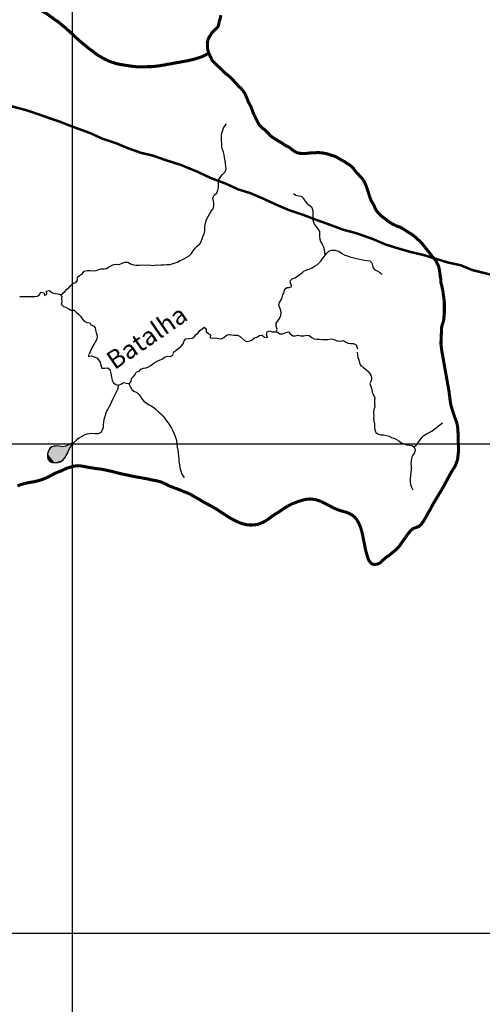
# Model space of a CAD drawing. Extents: x 166612 to 315112, y 7871617 to 8243974.
# Drawn here: x 257843 to 276743, y 8037098 to 8077332 of the extents above; entities that cross this region are included whole.
import ezdxf

# ---------------------------------------------------------------- set-up
doc = ezdxf.new("R2010")
doc.units = 0
doc.header["$LTSCALE"] = 2000
doc.header["$MEASUREMENT"] = 0
doc.linetypes.add('DASHED', pattern=[0.75, 0.5, -0.25])
doc.linetypes.add('DASHEDX2', pattern=[1.5, 1, -0.5])
doc.layers.get('0').update_dxf_attribs({"linetype": 'CONTINUOUS'})
for name, color, linetype in [('BASE-CONTRIB', 7, 'DASHEDX2'), ('BASE-COORDUTM', 8, 'CONTINUOUS'), ('BASE-LIMBACIA', 180, 'CONTINUOUS'), ('BASE-RIOS', 140, 'CONTINUOUS'), ('BASE-RODMUN', 10, 'DASHED'), ('TEXTO-RIO', 150, 'CONTINUOUS')]:
    doc.layers.add(name, color=color, linetype=linetype)
doc.styles.add('RIOS', font='ROMANSBR.shx', dxfattribs={"oblique": 15, "height": 300})

# ---------------------------------------------------------------- blocks, each defined once
blk = doc.blocks.new('*U9', base_point=(260000, 8060037))
at = {"color": 0}
for points in [[(260022, 8060043), (260000, 8060037), (260008, 8060000)], [(260000, 8060037), (260000, 8060000), (260008, 8060000)], [(260008, 8060000), (260024, 8060022), (260022, 8060043), (260040, 8060048)]]:
    blk.add_solid(points, dxfattribs=at)
blk = doc.blocks.new('*U8', base_point=(260000, 8060000))
at = {"color": 0}
blk.add_solid([(260000, 8060000), (260000, 8060037), (259906, 8060000), (259935, 8060018)], dxfattribs=at)
blk = doc.blocks.new('*U7', base_point=(259471, 8059899))
at = {"color": 0}
for points in [[(259726, 8059908), (259590, 8059883), (259266, 8059231), (258981, 8059596)], [(259471, 8059899), (259356, 8059912), (259162, 8059881), (259257, 8059908)], [(259887, 8059830), (260000, 8060000), (259266, 8059231), (259726, 8059908)], [(260000, 8060000), (259842, 8059961), (259726, 8059908)], [(260000, 8060000), (259906, 8060000), (259842, 8059961)], [(259887, 8059830), (259959, 8059932), (260000, 8060000)], [(259959, 8059932), (260000, 8059989), (260000, 8060000)], [(258981, 8059596), (258973, 8059482), (259070, 8059276), (258995, 8059373)], [(259590, 8059883), (259471, 8059899), (258981, 8059596), (259162, 8059881)], [(259162, 8059881), (259074, 8059811), (258981, 8059596), (259027, 8059719)], [(258981, 8059596), (259070, 8059276), (259266, 8059231)], [(259266, 8059231), (259839, 8059725), (259887, 8059830)], [(259266, 8059231), (259604, 8059330), (259839, 8059725), (259790, 8059610)], [(259604, 8059330), (259691, 8059428), (259790, 8059610), (259746, 8059520)], [(259070, 8059276), (259165, 8059242), (259266, 8059231)], [(259266, 8059231), (259395, 8059236), (259604, 8059330), (259512, 8059268)]]:
    blk.add_solid(points, dxfattribs=at)

msp = doc.modelspace()

# ---------------------------------------------------------------- linework, layer by layer
at = {"layer": 'BASE-CONTRIB', "const_width": 125, "flags": 128}
msp.add_lwpolyline([(214148, 8134728), (214268, 8134609), (214313, 8134546), (214371, 8134464), (214423, 8134375), (214449, 8134273), (214527, 8134082), (214553, 8133974), (214566, 8133885), (214579, 8133802), (214593, 8133694), (214593, 8133592), (214600, 8133490), (214620, 8133363), (214634, 8133293), (214647, 8133204), (214667, 8133114), (214706, 8132987), (214732, 8132917), (214770, 8132847), (214860, 8132727), (214956, 8132613), (215072, 8132486), (215149, 8132404), (215220, 8132321), (215284, 8132258), (215348, 8132188), (215418, 8132125), (215489, 8132075), (215553, 8132024), (215630, 8131973), (215700, 8131917), (215777, 8131853), (215841, 8131796), (215982, 8131695), (216110, 8131594), (216174, 8131550), (216238, 8131499), (216353, 8131424), (216481, 8131335), (216552, 8131285), (216628, 8131234), (216718, 8131165), (216808, 8131089), (216891, 8131013), (216987, 8130943), (217083, 8130861), (217167, 8130779), (217263, 8130696), (217352, 8130627), (217423, 8130551), (217558, 8130418), (217628, 8130342), (217686, 8130266), (217750, 8130190), (217814, 8130120), (217930, 8129981), (217975, 8129917), (218033, 8129847), (218097, 8129771), (218161, 8129683), (218219, 8129606), (218283, 8129518), (218348, 8129422), (218412, 8129334), (218470, 8129232), (218586, 8129042), (218702, 8128864), (218747, 8128781), (218805, 8128692), (218978, 8128407), (219024, 8128318), (219082, 8128223), (219133, 8128134), (219191, 8128058), (219249, 8127975), (219300, 8127886), (219371, 8127798), (219442, 8127690), (219513, 8127588), (219577, 8127487), (219654, 8127372), (219731, 8127265), (219808, 8127150), (219879, 8127023), (220034, 8126782), (220105, 8126661), (220182, 8126535), (220259, 8126414), (220343, 8126287), (220420, 8126173), (220587, 8125919), (220664, 8125805), (220742, 8125684), (220909, 8125418), (221005, 8125278), (221102, 8125145), (221205, 8125012), (221295, 8124878), (221391, 8124745), (221481, 8124612), (221578, 8124479), (221674, 8124365), (221770, 8124244), (221873, 8124111), (221970, 8123965), (222085, 8123806), (222195, 8123629), (222298, 8123476), (222401, 8123311), (222504, 8123153), (222613, 8122994), (222729, 8122810), (222838, 8122658), (222960, 8122512), (223063, 8122366), (223166, 8122233), (223275, 8122074), (223372, 8121922), (223475, 8121757), (223584, 8121605), (223680, 8121459), (223764, 8121332), (223841, 8121192), (223919, 8121059), (223990, 8120925), (224061, 8120785), (224125, 8120652), (224190, 8120512), (224306, 8120258), (224358, 8120150), (224397, 8120055), (224435, 8119966), (224481, 8119877), (224519, 8119782), (224552, 8119661), (224591, 8119546), (224624, 8119425), (224643, 8119330), (224670, 8119222), (224709, 8118980), (224729, 8118865), (224743, 8118751), (224750, 8118636), (224763, 8118521), (224777, 8118426), (224790, 8118343), (224797, 8118254), (224810, 8118158), (224817, 8118031), (224824, 8117961), (224831, 8117846), (224838, 8117776), (224845, 8117713), (224858, 8117642), (224859, 8117528), (224865, 8117464), (224872, 8117381), (224879, 8117279), (224886, 8117190), (224900, 8117101), (224913, 8117025), (224913, 8116948), (224926, 8116885), (224940, 8116815), (224953, 8116725), (224966, 8116649), (224979, 8116560), (224993, 8116490), (225012, 8116420), (225025, 8116344), (225052, 8116229), (225065, 8116165), (225091, 8116032), (225098, 8115949), (225118, 8115866), (225131, 8115783), (225144, 8115713), (225183, 8115535), (225190, 8115440), (225197, 8115351), (225205, 8115223), (225218, 8115083), (225231, 8115007), (225238, 8114930), (225239, 8114866), (225245, 8114790), (225246, 8114701), (225266, 8114510), (225273, 8114421), (225287, 8114319), (225300, 8114249), (225307, 8114147), (225320, 8114051), (225327, 8113969), (225334, 8113879), (225347, 8113790), (225354, 8113707), (225368, 8113625), (225374, 8113542), (225395, 8113332), (225408, 8113211), (225422, 8113115), (225429, 8113007), (225436, 8112924), (225449, 8112860), (225462, 8112778), (225475, 8112714), (225495, 8112612), (225527, 8112536), (225560, 8112453), (225592, 8112345), (225605, 8112282), (225631, 8112199), (225677, 8112110), (225722, 8112008), (225748, 8111945), (225786, 8111875), (225831, 8111792), (225877, 8111716), (225922, 8111627), (226076, 8111380), (226121, 8111316), (226205, 8111189), (226256, 8111113), (226308, 8111024), (226379, 8110923), (226494, 8110758), (226546, 8110682), (226604, 8110606), (226661, 8110536), (226739, 8110441), (226809, 8110339), (227002, 8110092), (227060, 8110009), (227111, 8109914), (227182, 8109819), (227253, 8109717), (227330, 8109610), (227401, 8109508), (227478, 8109394), (227561, 8109280), (227651, 8109159), (227748, 8109039), (227844, 8108931), (227928, 8108817), (228005, 8108722), (228082, 8108620), (228152, 8108531), (228223, 8108436), (228364, 8108259), (228422, 8108183), (228480, 8108100), (228545, 8107999), (228603, 8107897), (228660, 8107802), (228718, 8107700), (228789, 8107611), (228853, 8107523), (228924, 8107434), (228995, 8107358), (229084, 8107263), (229161, 8107174), (229303, 8107035), (229379, 8106972), (229444, 8106902), (229501, 8106839), (229553, 8106775), (229707, 8106566), (229765, 8106483), (229829, 8106401), (229887, 8106331), (229932, 8106261), (229990, 8106192), (230041, 8106115), (230105, 8106027), (230176, 8105931), (230240, 8105843), (230298, 8105767), (230337, 8105690), (230388, 8105608), (230434, 8105532), (230485, 8105443), (230569, 8105278), (230608, 8105195), (230672, 8105055), (230698, 8104992), (230731, 8104915), (230757, 8104839), (230789, 8104756), (230821, 8104661), (230835, 8104578), (230854, 8104508), (230874, 8104445), (230893, 8104368), (230920, 8104203), (230927, 8104107), (230953, 8104012), (230972, 8103942), (230986, 8103866), (231012, 8103738), (231052, 8103509), (231071, 8103439), (231091, 8103356), (231104, 8103274), (231111, 8103204), (231124, 8103140), (231137, 8103070), (231151, 8102987), (231170, 8102898), (231184, 8102803), (231203, 8102713), (231216, 8102643), (231256, 8102491), (231314, 8102281), (231347, 8102198), (231373, 8102122), (231399, 8102052), (231463, 8101887), (231489, 8101804), (231942, 8100789), (231981, 8100720), (232072, 8100569), (232118, 8100487), (232170, 8100405), (232261, 8100253), (232306, 8100190), (232346, 8100121), (232417, 8100001), (232443, 8099931), (232463, 8099868), (232491, 8099729), (232492, 8099601), (232487, 8099500), (232476, 8099372), (232471, 8099302), (232472, 8099232), (232486, 8099163), (232499, 8099087), (232507, 8099010), (232527, 8098934), (232580, 8098782), (232645, 8098656), (232678, 8098580), (232723, 8098505), (232763, 8098435), (232802, 8098353), (232854, 8098271), (232906, 8098183), (232964, 8098095), (233023, 8098000), (233081, 8097912), (233146, 8097811), (233205, 8097710), (233263, 8097622), (233315, 8097527), (233394, 8097325), (233473, 8097135), (233506, 8097028), (233533, 8096920), (233560, 8096825), (233588, 8096609), (233596, 8096495), (233598, 8096393), (233605, 8096291), (233613, 8096209), (233615, 8096063), (233622, 8095980), (233624, 8095891), (233637, 8095809), (233651, 8095713), (233666, 8095606), (233686, 8095498), (233707, 8095377), (233734, 8095269), (233773, 8095162), (233807, 8095048), (233846, 8094934), (233886, 8094826), (233932, 8094725), (233978, 8094618), (234023, 8094536), (234075, 8094454), (234231, 8094227), (234283, 8094158), (234328, 8094082), (234368, 8094006), (234407, 8093912), (234427, 8093823), (234447, 8093747), (234461, 8093664), (234476, 8093499), (234484, 8093423), (234491, 8093341), (234511, 8093252), (234538, 8093163), (234577, 8093068), (234630, 8092974), (234701, 8092879), (234778, 8092791), (234875, 8092704), (234978, 8092622), (235087, 8092541), (235209, 8092467), (235324, 8092398), (235555, 8092274), (235683, 8092212), (235798, 8092163), (235907, 8092107), (236009, 8092058), (236105, 8092015), (236207, 8091971), (236309, 8091941), (236418, 8091923), (236532, 8091900), (236635, 8091876), (236743, 8091858), (236839, 8091827), (236934, 8091803), (237030, 8091766), (237120, 8091736), (237196, 8091711), (237267, 8091687), (237330, 8091662), (237446, 8091600), (237567, 8091532), (237638, 8091495), (237715, 8091445), (237804, 8091402), (237901, 8091346), (237991, 8091277), (238074, 8091208), (238145, 8091133), (238274, 8090969), (238326, 8090888), (238372, 8090806), (238411, 8090730), (238438, 8090647), (238464, 8090559), (238498, 8090458), (238524, 8090363), (238545, 8090261), (238565, 8090147), (238580, 8090026), (238594, 8089887), (238609, 8089753), (238617, 8089614), (238621, 8089359), (238610, 8089232), (238605, 8089105), (238594, 8088997), (238546, 8088780), (238516, 8088658), (238479, 8088531), (238449, 8088403), (238413, 8088269), (238364, 8088122), (238321, 8087982), (238236, 8087726), (238199, 8087605), (238150, 8087477), (238107, 8087356), (238071, 8087235), (238034, 8087126), (238010, 8087030), (237986, 8086941), (237961, 8086858), (237926, 8086680), (237908, 8086603), (237854, 8086354), (237831, 8086151), (237813, 8086049), (237790, 8085940), (237772, 8085838), (237760, 8085743), (237749, 8085653), (237725, 8085558), (237707, 8085449), (237683, 8085347), (237659, 8085264), (237641, 8085169), (237617, 8085073), (237593, 8084984), (237556, 8084869), (237526, 8084748), (237490, 8084614), (237453, 8084486), (237423, 8084371), (237393, 8084269), (237344, 8084090), (237307, 8083988), (237271, 8083879), (237228, 8083764), (237197, 8083675), (237111, 8083496), (237073, 8083432), (237043, 8083355), (237012, 8083272), (236975, 8083202), (236944, 8083125), (236894, 8083035), (236857, 8082946), (236827, 8082875), (236802, 8082811), (236746, 8082696), (236709, 8082607), (236685, 8082511), (236648, 8082434), (236624, 8082345), (236599, 8082275), (236582, 8082185), (236557, 8082090), (236539, 8082026), (236509, 8081924), (236379, 8081655), (236323, 8081565), (236273, 8081488), (236236, 8081418), (236186, 8081347), (236142, 8081283), (236092, 8081212), (236055, 8081142), (236024, 8081078), (235949, 8080975), (235881, 8080866), (235837, 8080796), (235800, 8080725), (235763, 8080661), (235694, 8080565), (235619, 8080487), (235507, 8080346), (235463, 8080275), (235407, 8080179), (235332, 8080064), (235295, 8079993), (235239, 8079929), (235183, 8079846), (235139, 8079769), (235089, 8079698), (235052, 8079634), (235015, 8079538), (234985, 8079455), (234961, 8079340), (234955, 8079264), (234950, 8079181), (234945, 8079092), (234946, 8079010), (234954, 8078933), (234961, 8078864), (234975, 8078787), (234995, 8078711), (235021, 8078642), (235060, 8078566), (235106, 8078497), (235164, 8078415), (235222, 8078339), (235293, 8078245), (235378, 8078138), (235468, 8078031), (235571, 8077924), (235687, 8077831), (235796, 8077724), (236015, 8077549), (236137, 8077455), (236246, 8077361), (236362, 8077280), (236471, 8077186), (236581, 8077099), (236774, 8076936), (236851, 8076861), (236928, 8076805), (237011, 8076749), (237082, 8076692), (237262, 8076580), (237358, 8076531), (237460, 8076469), (237563, 8076419), (237671, 8076370), (237786, 8076327), (237895, 8076290), (238010, 8076241), (238119, 8076198), (238227, 8076161), (238323, 8076124), (238419, 8076094), (238527, 8076070), (238642, 8076052), (238751, 8076022), (238878, 8075998), (238993, 8075962), (239114, 8075938), (239210, 8075914), (239312, 8075890), (239408, 8075866), (239497, 8075841), (239593, 8075824), (239694, 8075812), (239777, 8075801), (239873, 8075789), (239955, 8075790), (240032, 8075779), (240102, 8075780), (240191, 8075775), (240267, 8075763), (240350, 8075770), (240566, 8075773), (240661, 8075781), (240750, 8075788), (240845, 8075803), (240947, 8075829), (241042, 8075850), (241149, 8075883), (241263, 8075916), (241371, 8075962), (241497, 8076008), (241611, 8076061), (241738, 8076107), (241851, 8076172), (241959, 8076231), (242053, 8076296), (242141, 8076367), (242216, 8076438), (242298, 8076515), (242373, 8076593), (242455, 8076664), (242549, 8076748), (242725, 8076902), (242826, 8076974), (242914, 8077045), (243008, 8077116), (243103, 8077181), (243185, 8077233), (243279, 8077291), (243374, 8077356), (243449, 8077421), (243538, 8077473), (243613, 8077531), (243682, 8077583), (243752, 8077622), (243821, 8077655), (243884, 8077681), (243985, 8077727), (244100, 8077754), (244169, 8077780), (244239, 8077800), (244315, 8077821), (244391, 8077828), (244461, 8077835), (244543, 8077843), (244620, 8077850), (244702, 8077864), (244778, 8077878), (245109, 8077882), (245376, 8077848), (245478, 8077836), (245567, 8077825), (245663, 8077807), (245765, 8077796), (245854, 8077784), (245950, 8077766), (246039, 8077755), (246396, 8077683), (246485, 8077672), (246574, 8077654), (246670, 8077643), (246772, 8077625), (246874, 8077614), (247103, 8077579), (247211, 8077567), (247326, 8077550), (247434, 8077539), (247542, 8077521), (247644, 8077510), (247746, 8077486), (247848, 8077468), (247944, 8077450), (248046, 8077432), (248141, 8077421), (248345, 8077386), (248454, 8077368), (248575, 8077351), (248696, 8077340), (248925, 8077317), (249046, 8077306), (249173, 8077295), (249300, 8077290), (249434, 8077273), (249555, 8077269), (249676, 8077257), (249784, 8077253), (249899, 8077248), (250007, 8077243), (250108, 8077244), (250217, 8077239), (250318, 8077241), (250426, 8077236), (250541, 8077231), (250636, 8077220), (250745, 8077215), (250936, 8077192), (251044, 8077181), (251146, 8077176), (251248, 8077164), (251438, 8077154), (251655, 8077144), (251782, 8077140), (252036, 8077143), (252278, 8077159), (252405, 8077167), (252519, 8077175), (252633, 8077196), (252728, 8077210), (252932, 8077225), (253033, 8077239), (253141, 8077247), (253243, 8077261), (253351, 8077269), (253452, 8077283), (253528, 8077303), (253611, 8077317), (253687, 8077325), (253756, 8077345), (253839, 8077365), (253934, 8077379), (254023, 8077399), (254124, 8077420), (254213, 8077446), (254460, 8077507), (254536, 8077527), (254783, 8077606), (254865, 8077627), (254960, 8077653), (255049, 8077674), (255144, 8077707), (255239, 8077727), (255321, 8077747), (255423, 8077768), (255524, 8077795), (255619, 8077828), (255714, 8077854), (255797, 8077875), (255873, 8077895), (255955, 8077915), (256031, 8077935), (256101, 8077949), (256164, 8077969), (256304, 8077996), (256380, 8078016), (256462, 8078023), (256545, 8078037), (256633, 8078045), (256729, 8078059), (256830, 8078067), (256926, 8078068), (257129, 8078083), (257517, 8078089), (257606, 8078083), (257688, 8078085), (257771, 8078060), (257937, 8078024), (258033, 8078007), (258224, 8077958), (258390, 8077897), (258467, 8077854), (258538, 8077816), (258608, 8077773), (258679, 8077736), (258743, 8077692), (258864, 8077630), (258986, 8077549), (259192, 8077399), (259288, 8077324), (259397, 8077256), (259494, 8077181), (259590, 8077099), (259699, 8077012), (259815, 8076905), (259880, 8076849), (259944, 8076786), (260015, 8076724), (260086, 8076655), (260208, 8076542), (260272, 8076479), (260343, 8076423), (260465, 8076323), (260530, 8076273), (260639, 8076179), (260857, 8076017), (260960, 8075935), (261069, 8075861), (261191, 8075792), (261261, 8075749), (261345, 8075705), (261428, 8075668), (261505, 8075631), (261594, 8075601), (261677, 8075576), (261760, 8075546), (261856, 8075522), (261951, 8075504), (262155, 8075468), (262251, 8075457), (262346, 8075439), (262442, 8075428), (262518, 8075416), (262601, 8075411), (262678, 8075406), (263269, 8075414), (263339, 8075421), (263415, 8075435), (263567, 8075449), (263637, 8075463), (263713, 8075477), (263783, 8075484), (263890, 8075511), (263992, 8075525), (264081, 8075545), (264170, 8075559), (264284, 8075580), (264347, 8075587), (264468, 8075614), (264531, 8075621), (264595, 8075635), (264715, 8075656), (264785, 8075676), (264854, 8075689), (264918, 8075703), (265032, 8075736), (265095, 8075756), (265203, 8075790), (265317, 8075829), (265418, 8075881), (265500, 8075927), (265563, 8075966), (265570, 8075971)], dxfattribs=at)
at = {"layer": 'BASE-COORDUTM', "flags": 128}
for points in [[(260000, 7970528), (260000, 8231194)], [(180000, 8060000), (300000, 8060000)], [(180000, 8040000), (300000, 8040000)]]:
    msp.add_lwpolyline(points, dxfattribs=at)
at = {"layer": 'BASE-LIMBACIA', "const_width": 125, "flags": 128}
msp.add_lwpolyline([(257751, 8058280), (257864, 8058325), (257988, 8058363), (258106, 8058395), (258228, 8058417), (258352, 8058440), (258465, 8058459), (258581, 8058489), (258703, 8058524), (258806, 8058559), (258899, 8058599), (259000, 8058643), (259108, 8058698), (259206, 8058753), (259316, 8058808), (259432, 8058856), (259561, 8058904), (259671, 8058959), (259767, 8059004), (259863, 8059033), (259984, 8059068), (260085, 8059093), (260206, 8059107), (260338, 8059097), (260465, 8059079), (260575, 8059055), (260687, 8059034), (260791, 8059018), (260893, 8059002), (261004, 8058986), (261126, 8058973), (261246, 8058952), (261505, 8058896), (261638, 8058867), (261737, 8058839), (261839, 8058813), (261987, 8058777), (262114, 8058751), (262226, 8058728), (262333, 8058704), (262440, 8058678), (262544, 8058660), (262643, 8058641), (262770, 8058623), (262879, 8058599), (262979, 8058583), (263088, 8058562), (263187, 8058538), (263294, 8058517), (263426, 8058492), (263549, 8058463), (263661, 8058425), (263763, 8058378), (263855, 8058334), (263962, 8058278), (264065, 8058236), (264172, 8058197), (264276, 8058161), (264378, 8058120), (264473, 8058081), (264570, 8058039), (264669, 8058005), (264769, 8057959), (264871, 8057907), (264989, 8057836), (265091, 8057782), (265191, 8057723), (265286, 8057661), (265406, 8057594), (265532, 8057528), (265647, 8057469), (265741, 8057417), (265852, 8057351), (265952, 8057284), (266072, 8057205), (266174, 8057141), (266262, 8057084), (266344, 8057027), (266431, 8056975), (266543, 8056914), (266656, 8056855), (266763, 8056803), (266883, 8056757), (267008, 8056719), (267120, 8056695), (267222, 8056684), (267346, 8056684), (267460, 8056693), (267571, 8056710), (267690, 8056753), (267780, 8056795), (267878, 8056845), (267993, 8056920), (268084, 8056988), (268186, 8057063), (268282, 8057128), (268387, 8057190), (268485, 8057253), (268595, 8057333), (268700, 8057399), (268816, 8057466), (268909, 8057519), (268999, 8057561), (269103, 8057598), (269211, 8057640), (269458, 8057715), (269577, 8057738), (269701, 8057747), (269823, 8057739), (269943, 8057716), (270062, 8057680), (270167, 8057639), (270282, 8057585), (270387, 8057528), (270479, 8057482), (270586, 8057423), (270676, 8057376), (270781, 8057329), (270883, 8057291), (270990, 8057259), (271102, 8057228), (271201, 8057202), (271339, 8057138), (271452, 8057077), (271539, 8056995), (271617, 8056900), (271669, 8056807), (271719, 8056709), (271764, 8056603), (271807, 8056462), (271834, 8056358), (271856, 8056252), (271878, 8056141), (271903, 8056022), (271930, 8055888), (271953, 8055772), (271977, 8055656), (272007, 8055540), (272047, 8055416), (272077, 8055310), (272127, 8055210), (272217, 8055107), (272314, 8055068), (272448, 8055083), (272552, 8055125), (272654, 8055221), (272729, 8055288), (272826, 8055371), (272934, 8055441), (273034, 8055524), (273142, 8055612), (273222, 8055679), (273307, 8055759), (273396, 8055877), (273460, 8055975), (273525, 8056059), (273597, 8056162), (273668, 8056270), (273735, 8056360), (273820, 8056457), (273925, 8056543), (274152, 8056623), (274247, 8056710), (274318, 8056808), (274380, 8056903), (274442, 8057013), (274498, 8057118), (274562, 8057228), (274614, 8057312), (274668, 8057420), (274720, 8057517), (274777, 8057617), (274858, 8057748), (274917, 8057850), (274974, 8057947), (275031, 8058039), (275100, 8058152), (275154, 8058247), (275215, 8058359), (275338, 8058590), (275397, 8058695), (275451, 8058799), (275506, 8058889), (275570, 8058992), (275632, 8059089), (275673, 8059196), (275719, 8059319), (275743, 8059418), (275751, 8059527), (275762, 8059626), (275773, 8059748), (275776, 8059852), (275766, 8059979), (275759, 8060088), (275760, 8060186), (275758, 8060311), (275751, 8060447), (275747, 8060556), (275737, 8060658), (275720, 8060769), (275696, 8060875), (275658, 8060978), (275613, 8061099), (275576, 8061215), (275541, 8061319), (275501, 8061440), (275472, 8061538), (275447, 8061662), (275430, 8061765), (275415, 8061877), (275400, 8061996), (275386, 8062122), (275080, 8063847), (275055, 8064074), (275055, 8064178), (275061, 8064310), (275066, 8064438), (275072, 8064539), (275077, 8064689), (275085, 8064791), (275116, 8064892), (275152, 8065002), (275172, 8065106), (275180, 8065223), (275191, 8065327), (275192, 8065777), (275177, 8065909), (275165, 8066008), (275148, 8066117), (275138, 8066222), (275108, 8066349), (275080, 8066484), (275052, 8066588), (275053, 8066690), (275028, 8066829), (275013, 8066934), (275000, 8067048), (274978, 8067168), (274950, 8067277), (274897, 8067374), (274849, 8067483), (274690, 8067662), (274629, 8067748), (274558, 8067840), (274479, 8067937), (274416, 8068016), (274330, 8068123), (274269, 8068202), (274193, 8068276), (274112, 8068352), (274011, 8068446), (273927, 8068513), (273816, 8068592), (273706, 8068653), (273592, 8068730), (273501, 8068786), (273392, 8068850), (273272, 8068891), (273163, 8068940), (273057, 8068993), (272955, 8069057), (272859, 8069126), (272765, 8069203), (272666, 8069271), (272585, 8069343), (272512, 8069419), (272436, 8069503), (272370, 8069610), (272314, 8069750), (272254, 8069847), (272193, 8069959), (272155, 8070061), (272110, 8070193), (272080, 8070303), (272042, 8070409), (272006, 8070519), (271961, 8070618), (271918, 8070720), (271852, 8070824), (271736, 8070947), (271647, 8071041), (271556, 8071145), (271490, 8071235), (271412, 8071324), (271310, 8071405), (271193, 8071474), (271107, 8071538), (270998, 8071592), (270892, 8071656), (270803, 8071709), (270673, 8071768), (270559, 8071797), (270422, 8071845), (270287, 8071876), (270183, 8071889), (270043, 8071905), (269901, 8071893), (269774, 8071893), (269647, 8071878), (269548, 8071866), (269403, 8071866), (269281, 8071872), (269169, 8071897), (269055, 8071961), (268961, 8072030), (268854, 8072119), (268740, 8072171), (268644, 8072229), (268535, 8072306), (268423, 8072367), (268314, 8072436), (268190, 8072510), (268071, 8072607), (267964, 8072724), (267863, 8072824), (267744, 8072916), (267645, 8073015), (267589, 8073107), (267536, 8073209), (267483, 8073318), (267422, 8073435), (267377, 8073537), (267342, 8073639), (267294, 8073769), (267246, 8073860), (267188, 8073962), (267142, 8074089), (267094, 8074201), (267049, 8074311), (266968, 8074423), (266889, 8074520), (266780, 8074619), (266682, 8074731), (266588, 8074831), (266519, 8074905), (266436, 8074989), (266352, 8075060), (266230, 8075152), (266152, 8075231), (266076, 8075310), (265987, 8075394), (265901, 8075466), (265802, 8075573), (265713, 8075652), (265658, 8075776), (265597, 8075896), (265571, 8075969), (265549, 8076028), (265519, 8076145), (265519, 8076272), (265510, 8076379), (265535, 8076511), (265579, 8076613), (265640, 8076697), (265689, 8076793), (265783, 8076882), (265880, 8076973), (265954, 8077064), (265982, 8077166), (265998, 8077275), (266039, 8077387), (266065, 8077516)], dxfattribs=at)
at = {"layer": 'BASE-RIOS', "flags": 128}
for points in [[(259505, 8066072), (259595, 8066147), (259697, 8066244), (259770, 8066318), (259857, 8066372), (259931, 8066470), (260011, 8066552), (260142, 8066590), (260210, 8066693), (260200, 8066805), (260290, 8066875), (260404, 8066956), (260480, 8067054), (260595, 8067077), (260717, 8067079), (260841, 8067066), (260966, 8067081), (261077, 8067120), (261176, 8067148), (261291, 8067158), (261393, 8067164), (261488, 8067230), (261589, 8067287), (261694, 8067325), (261791, 8067346), (261913, 8067331), (262028, 8067377), (262144, 8067417), (262263, 8067417), (262364, 8067349), (262488, 8067321), (262607, 8067303), (262719, 8067301), (262854, 8067311), (263197, 8067303), (263296, 8067294), (263401, 8067309), (263502, 8067307), (263604, 8067315), (263734, 8067312), (263856, 8067322), (263966, 8067335), (264078, 8067356), (264189, 8067394), (264294, 8067430), (264381, 8067487), (264484, 8067522), (264574, 8067569), (264677, 8067623), (264764, 8067677), (264861, 8067782), (264929, 8067889), (265015, 8067989), (265094, 8068084), (265197, 8068169), (265260, 8068264), (265304, 8068383), (265344, 8068494), (265390, 8068622), (265408, 8068731), (265410, 8068851), (265423, 8068958), (265451, 8069076), (265491, 8069188), (265544, 8069293), (265595, 8069389), (265671, 8069502), (265747, 8069609), (265780, 8069713), (265777, 8069820), (265756, 8069925), (265731, 8070050), (265790, 8070166), (265896, 8070260), (265936, 8070366), (265967, 8070477), (265971, 8070699), (265999, 8070818), (266055, 8070918), (266133, 8071008), (266229, 8071098), (266272, 8071206), (266270, 8071341), (266252, 8071443), (266232, 8071566), (266214, 8071698), (266191, 8071806), (266171, 8071920), (266132, 8072028), (266107, 8072143), (266097, 8072268), (266089, 8072367), (266083, 8072472), (266086, 8072596), (266106, 8072698), (266147, 8072822), (266180, 8072938), (266245, 8073026), (266277, 8073088)], [(269027, 8070224), (269127, 8070163), (269246, 8070132), (269348, 8070120), (269425, 8070037), (269499, 8069926), (269568, 8069830), (269665, 8069757), (269768, 8069689), (269809, 8069576), (269820, 8069476), (269815, 8069263), (269826, 8069158), (269846, 8069056), (269890, 8068964), (269952, 8068866), (270029, 8068788), (270093, 8068682), (270088, 8068476), (270099, 8068366), (270137, 8068274), (270206, 8068163), (270250, 8068048), (270283, 8067930), (270296, 8067831), (270314, 8067693)], [(268314, 8064570), (268366, 8064679), (268323, 8064812), (268323, 8064937), (268392, 8065032), (268454, 8065120), (268508, 8065241), (268520, 8065350), (268507, 8065455), (268469, 8065557), (268435, 8065652), (268463, 8065779), (268522, 8065879), (268567, 8065985), (268600, 8066086), (268648, 8066212), (268676, 8066316), (268754, 8066383), (268856, 8066393), (268958, 8066429), (268913, 8066563), (268894, 8066662), (268973, 8066742), (269078, 8066781), (269186, 8066855), (269279, 8066921), (269377, 8066990), (269457, 8067050), (269571, 8067106), (269691, 8067146), (269791, 8067193), (269889, 8067254), (269997, 8067318), (270080, 8067390), (270143, 8067467), (270216, 8067573), (270305, 8067683), (270381, 8067773), (270467, 8067870), (270580, 8067911), (270715, 8067908), (270819, 8067891), (270922, 8067843), (271035, 8067769), (271125, 8067714), (271229, 8067681), (271330, 8067640), (271433, 8067618), (271552, 8067582), (271790, 8067531), (271927, 8067506), (272044, 8067488), (272148, 8067473), (272230, 8067397), (272253, 8067287), (272279, 8067190), (272354, 8067107), (272447, 8067065), (272548, 8067017), (272635, 8066933)], [(257843, 8066019), (258466, 8066017), (258568, 8066030), (258657, 8066101), (258710, 8066192), (258825, 8066176), (258852, 8066065), (258947, 8066110), (258937, 8066232), (259064, 8066265), (259160, 8066188), (259275, 8066137), (259397, 8066124), (259498, 8066108), (259569, 8066014), (259556, 8065910), (259566, 8065808), (259543, 8065709), (259629, 8065607), (259725, 8065579), (259829, 8065533), (259936, 8065464), (260063, 8065456), (260157, 8065387), (260251, 8065300), (260327, 8065211), (260392, 8065109), (260471, 8065013), (260583, 8064961), (260705, 8064951), (260750, 8064862), (260852, 8064823), (260933, 8064744), (260945, 8064643), (260973, 8064541), (261003, 8064419), (260990, 8064276), (260923, 8064155), (260872, 8064058), (260803, 8063957), (260760, 8063853), (260675, 8063665)], [(264114, 8063708), (264153, 8063764), (264249, 8063835), (264346, 8063910), (264446, 8063994), (264525, 8064088), (264566, 8064210), (264637, 8064296), (264764, 8064308), (264889, 8064321), (264978, 8064379), (265049, 8064462), (265134, 8064531), (265208, 8064630), (265294, 8064706), (265381, 8064761), (265464, 8064698), (265464, 8064581), (265555, 8064514), (265644, 8064458), (265626, 8064336), (265745, 8064313), (265852, 8064325), (265977, 8064310), (266076, 8064292), (266178, 8064345), (266274, 8064423), (266376, 8064464), (266503, 8064458), (266610, 8064443), (266737, 8064442), (266854, 8064381), (267026, 8064223), (267125, 8064182), (267242, 8064212), (267347, 8064255), (267433, 8064328), (267535, 8064353), (267634, 8064427), (267754, 8064442), (267845, 8064360), (267964, 8064347), (267927, 8064472), (267960, 8064573), (268052, 8064614), (268156, 8064578), (268265, 8064577), (268392, 8064559), (268476, 8064490), (268590, 8064500), (268710, 8064556), (268822, 8064581), (268890, 8064489), (268999, 8064420), (269098, 8064410), (269200, 8064435), (269324, 8064412), (269457, 8064419), (269566, 8064444), (269668, 8064426), (269777, 8064344), (269876, 8064293), (269987, 8064282), (270094, 8064272), (270211, 8064267), (270440, 8064266), (270570, 8064291), (270697, 8064260), (270808, 8064204), (270938, 8064201), (271073, 8064218), (271161, 8064152), (271268, 8064113), (271375, 8064103), (271476, 8064103), (271591, 8064051), (271618, 8063952), (271646, 8063886)], [(260660, 8063648), (260659, 8063574), (260773, 8063594), (260885, 8063555), (260997, 8063519), (261059, 8063434), (261129, 8063336), (261159, 8063215), (261202, 8063099), (261326, 8063096), (261440, 8063103), (261527, 8063036), (261555, 8062923), (261574, 8062819), (261594, 8062710), (261626, 8062607), (261678, 8062496), (261766, 8062429), (261883, 8062401), (261996, 8062451), (262089, 8062508), (262211, 8062477), (262331, 8062459), (262393, 8062544), (262406, 8062666), (262493, 8062758), (262555, 8062835), (262612, 8062945), (262725, 8062965), (262790, 8063045), (262903, 8063092), (263004, 8063109), (263105, 8063149), (263195, 8063204), (263281, 8063266), (263368, 8063328), (263459, 8063378), (263557, 8063420), (263673, 8063478), (263755, 8063540), (263884, 8063578), (263993, 8063564), (264101, 8063630), (264108, 8063681)], [(271637, 8063745), (271643, 8063642), (271661, 8063530), (271705, 8063430), (271720, 8063308), (271785, 8063193), (271878, 8063131), (271973, 8063054), (272060, 8062972), (272135, 8062889), (272192, 8062804), (272222, 8062683), (272204, 8062581), (272153, 8062459), (272182, 8062337), (272225, 8062237), (272242, 8062118), (272297, 8062000), (272350, 8061884), (272337, 8061759), (272339, 8061635), (272348, 8061511), (272317, 8061399), (272304, 8061272), (272309, 8061155), (272295, 8061056), (272315, 8060935), (272332, 8060824), (272334, 8060692), (272346, 8060568), (272391, 8060467), (272478, 8060408), (272601, 8060374), (272705, 8060369), (272832, 8060345), (272939, 8060314), (273036, 8060265), (273143, 8060226), (273243, 8060180), (273327, 8060123), (273417, 8060053), (273548, 8059997), (273647, 8059966), (273764, 8059948), (273876, 8059934), (273960, 8059870), (273998, 8059761), (273967, 8059627), (273910, 8059537), (273861, 8059450), (273830, 8059315), (273827, 8059201), (273834, 8059084), (273836, 8058947), (273828, 8058838), (273808, 8058704), (273792, 8058571), (273794, 8058452), (273814, 8058344), (273854, 8058223), (273898, 8058124)], [(261860, 8062406), (261862, 8062312), (261835, 8062215), (261727, 8062000), (261676, 8061900), (261637, 8061806), (261598, 8061714), (261554, 8061622), (261502, 8061527), (261440, 8061422), (261396, 8061330), (261355, 8061231), (261316, 8061103), (261280, 8060994), (261267, 8060892), (261258, 8060780), (261247, 8060681), (261224, 8060582), (261157, 8060469), (261047, 8060404), (260932, 8060412), (260808, 8060420), (260697, 8060414), (260585, 8060394), (260475, 8060354), (260361, 8060291), (260266, 8060226), (260184, 8060159), (260040, 8060048)], [(262296, 8062464), (262311, 8062428), (262363, 8062338), (262428, 8062222), (262513, 8062148), (262628, 8062099), (262716, 8062014), (262776, 8061931), (262833, 8061834), (262916, 8061749), (263016, 8061672), (263105, 8061610), (263210, 8061551), (263318, 8061482), (263413, 8061407), (263519, 8061310), (263609, 8061233), (263691, 8061141), (263761, 8061058), (263834, 8060955), (263904, 8060858), (263979, 8060750), (264045, 8060637), (264102, 8060536), (264137, 8060443), (264176, 8060342), (264216, 8060229), (264246, 8060105), (264261, 8059986), (264281, 8059862), (264305, 8059744), (264323, 8059622), (264335, 8059506), (264347, 8059387), (264349, 8059283), (264366, 8059144), (264386, 8059040), (264410, 8058937), (264435, 8058841), (264485, 8058730), (264547, 8058640), (264560, 8058615)], [(273947, 8059880), (273973, 8059893), (274050, 8059965), (274130, 8060065), (274199, 8060165), (274281, 8060268), (274356, 8060338), (274469, 8060406), (274572, 8060461), (274675, 8060523), (274767, 8060591), (274852, 8060658), (274958, 8060731), (275060, 8060811), (275113, 8060865)]]:
    msp.add_lwpolyline(points, dxfattribs=at)
msp.add_lwpolyline([(260022, 8060043), (259935, 8060018), (259842, 8059961), (259726, 8059908), (259590, 8059883), (259471, 8059899), (259356, 8059912), (259257, 8059908), (259162, 8059881), (259074, 8059811), (259027, 8059719), (258981, 8059596), (258973, 8059482), (258995, 8059373), (259070, 8059276), (259165, 8059242), (259266, 8059231), (259395, 8059236), (259512, 8059268), (259604, 8059330), (259691, 8059428), (259746, 8059520), (259790, 8059610), (259839, 8059725), (259887, 8059830), (259959, 8059932), (260024, 8060022), (260040, 8060048)], close=True, dxfattribs=at)
at = {"layer": 'BASE-RODMUN', "const_width": 100, "flags": 128}
msp.add_lwpolyline([(250802, 8076275), (250945, 8076144), (251365, 8075876), (251747, 8075685), (252167, 8075455), (252855, 8075111), (253505, 8075034), (254002, 8074881), (254651, 8074689), (255072, 8074536), (255912, 8074306), (256906, 8074000), (257326, 8073846), (258167, 8073617), (258626, 8073463), (259046, 8073310), (259505, 8073157), (259887, 8073004), (260727, 8072697), (261224, 8072468), (261797, 8072276), (262256, 8072085), (262791, 8071893), (263288, 8071778), (263823, 8071587), (264434, 8071395), (265084, 8071127), (265657, 8070859), (266268, 8070630), (266765, 8070400), (267262, 8070247), (267797, 8070017), (268294, 8069787), (268829, 8069558), (269402, 8069366), (269899, 8069175), (270434, 8068983), (271045, 8068754), (271618, 8068600), (272268, 8068370), (272803, 8068141), (273300, 8067988), (273835, 8067834), (274332, 8067719), (275325, 8067413), (275860, 8067298), (276319, 8067106), (277236, 8066876), (278077, 8066570), (278573, 8066417), (279070, 8066302), (279987, 8065995), (280408, 8065842), (280866, 8065727), (281249, 8065536), (281707, 8065383), (282089, 8065191), (282471, 8065076), (282853, 8064923), (283312, 8064770), (283771, 8064655), (284229, 8064578), (284803, 8064463), (285299, 8064386), (285758, 8064271), (287210, 8063965), (287592, 8063926), (288510, 8063773), (289427, 8063543), (289924, 8063351), (290382, 8063236), (290764, 8063160), (291005, 8063087)], dxfattribs=at)

# ---------------------------------------------------------------- block references
at = {"layer": 'BASE-RIOS'}
for name, p in [('*U7', (259471, 8059899)), ('*U8', (260000, 8060000)), ('*U9', (260000, 8060037))]:
    msp.add_blockref(name, p, dxfattribs=at)

# ---------------------------------------------------------------- texts
at = {"layer": 'TEXTO-RIO', "style": 'RIOS', "oblique": 15}
msp.add_text('Batalha', height=750, rotation=34.4509, dxfattribs=at).set_placement((261721, 8063006))

doc.saveas('drawing.dxf')
